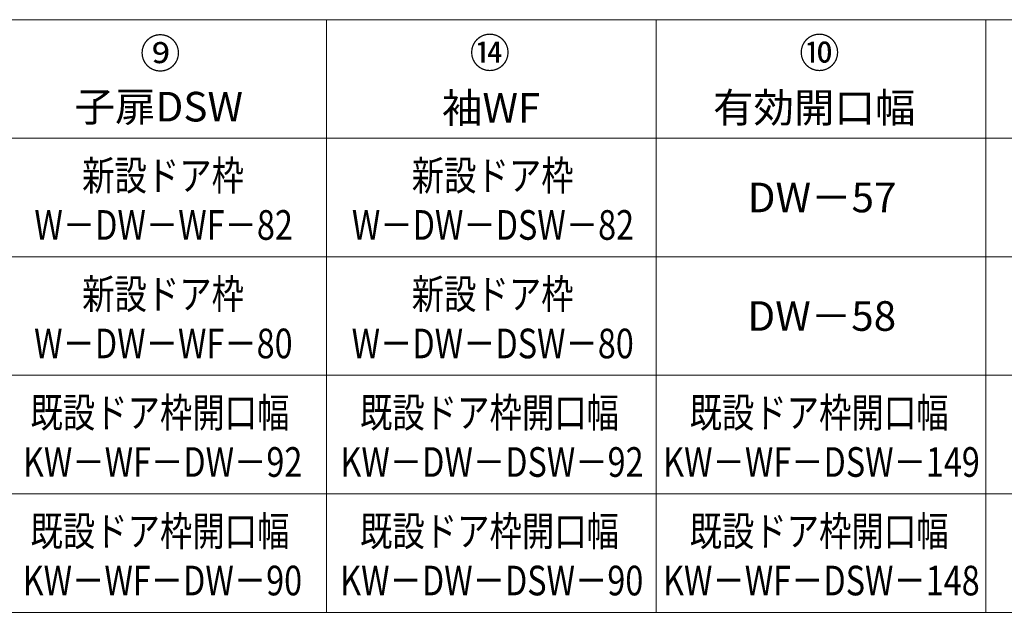
# Model space of a CAD drawing. Extents: x 105 to 1155, y 126 to 1689.
# Drawn here: x 635 to 934, y 883 to 1063 of the extents above; entities that cross this region are included whole.
import ezdxf

# ---------------------------------------------------------------- set-up
doc = ezdxf.new("R2010")
doc.units = 0
doc.layers.add('TABLE1', color=255, linetype='CONTINUOUS', lineweight=13)
doc.styles.add('text-b', font='txt')

msp = doc.modelspace()

# ---------------------------------------------------------------- linework, layer by layer
at = {"layer": 'TABLE1'}
for p, q in [((108, 1063.46), (728, 1063.46)), ((728, 1063.46), (828, 1063.46)), ((728, 1063.46), (728, 1027.46)), ((828, 1063.46), (1153, 1063.46)), ((828, 1063.46), (828, 883.46)), ((928, 1063.46), (928, 883.46)), ((108, 1027.46), (1153, 1027.46)), ((728, 1027.46), (728, 883.46)), ((258, 991.46), (1153, 991.46)), ((108, 955.46), (1153, 955.46)), ((258, 919.46), (1153, 919.46)), ((108, 883.46), (1153, 883.46))]:
    msp.add_line(p, q, dxfattribs=at)

# ---------------------------------------------------------------- texts
at = {"layer": 'TABLE1', "style": 'text-b'}
for s, p in [('⑨', (671.4, 1048.72)), ('⑭', (771.4, 1048.87)), ('⑩', (871.4, 1048.87)), ('子扉DSW', (651.54, 1032.54)), ('袖WF', (763.02, 1032.18)), ('有効開口幅', (845.27, 1032.24)), ('DW－57', (855.78, 1004.96)), ('DW－58', (855.68, 968.96))]:
    msp.add_text(s, height=9, dxfattribs=at).set_placement(p)
at = {"layer": 'TABLE1', "style": 'text-b', "width": 0.8}
for s, p in [('新設ドア枠', (653.84, 1011.62)), ('新設ドア枠', (753.84, 1011.62)), ('W－DW－WF－82', (639.34, 996.62)), ('W－DW－DSW－82', (735.68, 996.62)), ('新設ドア枠', (653.84, 975.62)), ('新設ドア枠', (753.84, 975.62)), ('W－DW－WF－80', (639.26, 960.62)), ('W－DW－DSW－80', (735.6, 960.62)), ('既設ドア枠開口幅', (638.15, 939.62)), ('既設ドア枠開口幅', (738.15, 939.62)), ('既設ドア枠開口幅', (838.15, 939.62)), ('KW－WF－DW－92', (635.88, 924.62)), ('KW－DW－DSW－92', (732.22, 924.62)), ('KW－WF－DSW－149', (830.14, 924.62)), ('既設ドア枠開口幅', (638.15, 903.62)), ('既設ドア枠開口幅', (738.15, 903.62)), ('既設ドア枠開口幅', (838.15, 903.62)), ('KW－WF－DW－90', (635.8, 888.62)), ('KW－DW－DSW－90', (732.14, 888.62)), ('KW－WF－DSW－148', (830.1, 888.62))]:
    msp.add_text(s, height=9, dxfattribs=at).set_placement(p)

doc.saveas('drawing.dxf')
